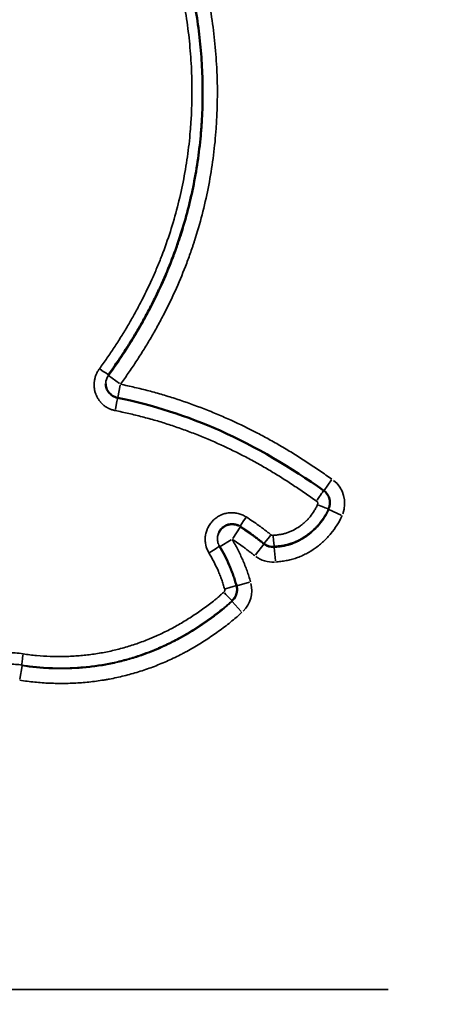
# Model space of a CAD drawing. Units: millimetres. Extents: x 0 to 23212, y 0 to 22096.
# Drawn here: x 6893 to 7041, y 18342 to 18675 of the extents above; entities that cross this region are included whole.
import ezdxf

# ---------------------------------------------------------------- set-up
doc = ezdxf.new("R2010")
doc.units = ezdxf.units.MM
doc.layers.add('MD_Visible', color=7, linetype='Continuous', lineweight=50)
doc.layers.add('MD_Visible Narrow', color=7, linetype='Continuous', lineweight=35)
doc.dimstyles.new('OLCU', dxfattribs={"dimtxt": 300, "dimasz": 150, "dimexe": 0.18, "dimexo": 0.0625, "dimgap": 80, "dimtad": 1, "dimdec": 0, "dimlfac": 0.1, "dimrnd": 5, "dimzin": 0, "dimdsep": 46, "dimtxsty": 'Standard', "dimcen": 0.09, "dimse1": 1, "dimse2": 1, "dimadec": 0, "dimazin": 0, "dimtfac": 1, "dimtdec": 0, "dimtofl": 0, "dimtmove": 0, "dimatfit": 3, "dimfxl": 1, "dimtolj": 1, "dimtzin": 0, "dimarcsym": 0})

# ---------------------------------------------------------------- blocks, each defined once
blk = doc.blocks.new('CustomObjectsInViewport4_0')
at = {"layer": 'MD_Visible', "extrusion": (0, 1, 0)}
for p, q in [((6955.22, 18650.5), (6955.22, 18650.14)), ((6998.41, 18511.24), (6998.41, 18511.55)), ((6966.9, 18481.81), (6966.9, 18482.07))]:
    blk.add_line(p, q, dxfattribs=at)
at = {"layer": 'MD_Visible'}
for points, knots in [([(6955.22, 18650.5), (6955.22, 18651.92), (6955.2, 18653.35), (6955.09, 18657.73), (6954.93, 18660.68), (6954.47, 18666.56), (6954.16, 18669.49), (6953.4, 18675.35), (6952.93, 18678.27), (6952.12, 18682.63), (6951.83, 18684.09), (6951.21, 18686.99), (6950.89, 18688.45), (6950.54, 18689.9)], [0.719885, 0.719885, 0.719885, 0.719885, 0.75, 0.75, 0.8125, 0.8125, 0.875, 0.875, 0.9375, 0.9375, 0.96875, 0.96875, 1, 1, 1, 1]), ([(6923.29, 18554.98), (6923.74, 18555.58), (6924.18, 18556.18), (6925.04, 18557.39), (6925.47, 18558), (6926.75, 18559.84), (6927.58, 18561.07), (6929.21, 18563.56), (6930.01, 18564.81), (6931.58, 18567.33), (6932.35, 18568.6), (6933.86, 18571.17), (6934.6, 18572.46), (6936.04, 18575.06), (6937.45, 18577.68), (6938.79, 18580.34), (6940.1, 18583.02), (6940.74, 18584.37), (6942.59, 18588.46), (6943.74, 18591.21), (6945.88, 18596.74), (6946.86, 18599.53), (6948.67, 18605.14), (6949.49, 18607.97), (6950.96, 18613.66), (6951.61, 18616.52), (6952.76, 18622.3), (6953.25, 18625.2), (6954.08, 18631.05), (6954.41, 18634), (6954.72, 18637.7), (6954.77, 18638.44), (6954.85, 18639.56), (6954.88, 18639.93), (6954.92, 18640.68), (6954.95, 18641.05), (6955.05, 18642.91), (6955.11, 18644.4), (6955.2, 18647.42), (6955.22, 18648.96), (6955.22, 18650.5)], [0, 0, 0, 0, 0.015625, 0.015625, 0.03125, 0.03125, 0.0625, 0.0625, 0.09375, 0.09375, 0.125, 0.125, 0.15625, 0.15625, 0.1875, 0.21875, 0.21875, 0.25, 0.25, 0.3125, 0.3125, 0.375, 0.375, 0.4375, 0.4375, 0.5, 0.5, 0.5625, 0.5625, 0.625, 0.625, 0.640625, 0.640625, 0.6484375, 0.6484375, 0.65625, 0.65625, 0.6875, 0.6875, 0.719885, 0.719885, 0.719885, 0.719885]), ([(6922.32, 18551.94), (6922.32, 18551.39), (6922.42, 18550.82), (6922.8, 18549.77), (6923.09, 18549.26), (6923.79, 18548.39), (6924.22, 18548.01), (6925.19, 18547.41), (6925.75, 18547.19), (6926.33, 18547.07)], [0, 0, 0, 0, 0.1718338, 0.1718338, 0.3442299, 0.3442299, 0.5136172, 0.5136172, 0.6892354, 0.6892354, 0.6892354, 0.6892354]), ([(6926.33, 18547.07), (6938.26, 18544.65), (6949.98, 18540.85), (6973.49, 18530.47), (6985.13, 18523.35), (6996.25, 18515.66)], [0, 0, 0, 0, 3.655476, 3.655476, 7.71061, 7.71061, 7.71061, 7.71061]), ([(6996.25, 18515.66), (6996.69, 18515.36), (6997.08, 18514.98), (6997.73, 18514.12), (6997.98, 18513.63), (6998.33, 18512.58), (6998.41, 18512.01), (6998.4, 18511.45)], [0, 0, 0, 0, 0.159707, 0.159707, 0.3221258, 0.3221258, 0.4907077, 0.4907077, 0.4907077, 0.4907077]), ([(6997.96, 18509.49), (6998.08, 18509.76), (6998.18, 18510.03), (6998.29, 18510.45), (6998.32, 18510.59), (6998.35, 18510.81), (6998.36, 18510.88), (6998.38, 18511.02), (6998.39, 18511.1), (6998.4, 18511.26), (6998.4, 18511.36), (6998.4, 18511.45)], [0, 0, 0, 0, 0.125, 0.125, 0.1875, 0.1875, 0.21875, 0.21875, 0.25, 0.25, 0.2898478, 0.2898478, 0.2898478, 0.2898478]), ([(6966.69, 18483.51), (6966.51, 18484.09), (6966.34, 18484.67), (6966.06, 18485.53), (6965.97, 18485.82), (6965.78, 18486.39), (6965.68, 18486.68), (6965.38, 18487.53), (6965.16, 18488.09), (6964.72, 18489.21), (6964.49, 18489.77), (6963.77, 18491.43), (6963.25, 18492.52), (6962.15, 18494.66), (6961.56, 18495.72), (6960.94, 18496.76)], [0, 0, 0, 0, 0.125, 0.125, 0.1875, 0.1875, 0.25, 0.25, 0.375, 0.375, 0.5, 0.5, 0.75, 0.75, 0.9998603, 0.9998603, 0.9998603, 0.9998603]), ([(6965.23, 18478.34), (6965.41, 18478.5), (6965.57, 18478.67), (6965.87, 18479.03), (6966.01, 18479.22), (6966.17, 18479.47), (6966.2, 18479.52), (6966.26, 18479.62), (6966.29, 18479.67), (6966.37, 18479.83), (6966.42, 18479.94), (6966.57, 18480.26), (6966.65, 18480.48), (6966.74, 18480.82), (6966.77, 18480.93), (6966.82, 18481.17), (6966.84, 18481.28), (6966.88, 18481.62), (6966.9, 18481.85), (6966.9, 18482.07)], [0, 0, 0, 0, 0.125, 0.125, 0.25, 0.25, 0.28125, 0.28125, 0.3125, 0.3125, 0.375, 0.375, 0.5, 0.5, 0.5625, 0.5625, 0.625, 0.625, 0.7436596, 0.7436596, 0.7436596, 0.7436596]), ([(6966.9, 18482.07), (6966.9, 18482.08), (6966.9, 18482.33), (6966.88, 18482.58), (6966.83, 18482.93), (6966.8, 18483.04), (6966.75, 18483.28), (6966.72, 18483.39), (6966.69, 18483.51)], [0.7436596, 0.7436596, 0.7436596, 0.7436596, 0.75, 0.875, 0.875, 0.9375, 0.9375, 0.9998301, 0.9998301, 0.9998301, 0.9998301])]:
    blk.add_open_spline(points, degree=3, knots=knots, dxfattribs=at)
blk.add_open_spline([(6998.4, 18511.45), (6998.41, 18511.48), (6998.41, 18511.51), (6998.41, 18511.55)], degree=3, dxfattribs=at)
at = {"layer": 'MD_Visible Narrow', "extrusion": (0, 1, 0)}
for p, q in [((6923.29, 18554.63), (6923.29, 18554.96)), ((6923.31, 18554.6), (6927, 18551.88)), ((6926.41, 18547.18), (6927.26, 18551.35)), ((6996.45, 18515.65), (6998.91, 18519.21)), ((6997.96, 18509.48), (6997.96, 18509.2)), ((6997.98, 18509.18), (7002.17, 18507.29)), ((6967.92, 18503.25), (6965.43, 18499.4)), ((6967.93, 18503.29), (6967.93, 18503.55)), ((6961.13, 18496.61), (6964.93, 18498.9)), ((6976.01, 18497.42), (6973.18, 18493.81)), ((6976.02, 18497.71), (6976.02, 18497.45)), ((6979.53, 18496.4), (6979.53, 18496.66)), ((6979.53, 18496.36), (6979.92, 18491.79)), ((6966.82, 18483.28), (6971.14, 18484.58)), ((6965.23, 18478.33), (6965.23, 18478.09)), ((6965.24, 18478.06), (6968.3, 18474.64)), ((6894.02, 18456.27), (6893.24, 18451.75)), ((6894.03, 18456.3), (6894.03, 18456.45)), ((7018.15, 18346.5), (6352.15, 18346.5))]:
    blk.add_line(p, q, dxfattribs=at)
at = {"layer": 'MD_Visible Narrow'}
for centre, major_axis, ratio, start_param, end_param in [((6920.08, 18557.36), (-3.22, 2.37), 0.075632, 1.739401, 3.057942), ((6927.32, 18551.65), (5, 0), 0.999848, 2.535442, 3.075437), ((6925.53, 18543.15), (0.8, 3.92), 0.028885, 4.687341, 6.199194), ((6993.97, 18512.37), (2.28, 3.29), 0.017706, 4.714838, 6.200641), ((6994.32, 18511.14), (-3.65, 1.64), 0.081051, 1.652578, 3.056412), ((6993.41, 18511.24), (0, -5), 0.999543, 1.16885, 1.549641), ((6965.22, 18499.07), (5, 0), 0.999848, 1.103145, 3.00833), ((6979.11, 18501.37), (0, -5), 0.999543, 5.65581, 6.330341), ((6979.19, 18500.66), (-0.34, 3.99), 0.029324, 1.701305, 3.049305), ((6957.51, 18494.7), (3.43, 2.06), 0.028239, 4.73326, 6.210149), ((6962.56, 18481.32), (-2.67, 2.98), 0.052803, 1.648812, 3.050673), ((6962.86, 18482.36), (3.83, 1.15), 0.024231, 4.745978, 6.207029), ((6961.9, 18481.81), (0, -5), 0.999543, 0.770863, 1.528695), ((6894.71, 18460.4), (0.68, 3.94), 0.094411, 1.689682, 3.048812)]:
    blk.add_ellipse(centre, major_axis=major_axis, ratio=ratio, start_param=start_param, end_param=end_param, dxfattribs=at)
at = {"layer": 'MD_Visible Narrow', "extrusion": (1.22465e-16, 0, -1)}
for centre, major_axis, ratio, start_param, end_param in [((6993.41, 18511.24), (0, -10), 0.999848, 3.815811, 5.066033), ((6970.1, 18506.92), (2.17, 3.36), 0.01071, 1.712674, 3.052497), ((6978.49, 18500.87), (2.47, 3.15), 0.016285, 1.706509, 3.053047), ((6979.11, 18501.37), (0, -10), 0.999848, 6.23603, 6.91056), ((6961.9, 18481.81), (0, -10), 0.999848, 4.477818, 5.497761)]:
    blk.add_ellipse(centre, major_axis=major_axis, ratio=ratio, start_param=start_param, end_param=end_param, dxfattribs=at)
at = {"layer": 'MD_Visible Narrow'}
for points, knots in [([(6947.12, 18689.4), (6947.79, 18686.55), (6948.38, 18683.69), (6949.42, 18677.97), (6949.86, 18675.1), (6950.6, 18669.35), (6950.89, 18666.47), (6951.33, 18660.69), (6951.48, 18657.79), (6951.62, 18651.98), (6951.61, 18649.07), (6951.48, 18644.7), (6951.42, 18643.23), (6951.31, 18641.41), (6951.29, 18641.04), (6951.25, 18640.31), (6951.17, 18639.21), (6951.09, 18638.12), (6950.78, 18634.48), (6950.45, 18631.59), (6949.64, 18625.84), (6949.16, 18622.99), (6948.03, 18617.32), (6947.39, 18614.51), (6945.95, 18608.92), (6945.15, 18606.14), (6943.38, 18600.63), (6942.41, 18597.89), (6940.83, 18593.81), (6940.29, 18592.46), (6939.16, 18589.76), (6938.57, 18588.42), (6936.75, 18584.4), (6935.46, 18581.77), (6933.43, 18577.88), (6932.74, 18576.59), (6931.32, 18574.04), (6930.6, 18572.77), (6929.11, 18570.26), (6928.36, 18569.01), (6926.81, 18566.54), (6926.02, 18565.31), (6924.42, 18562.87), (6923.6, 18561.65), (6922.35, 18559.85), (6921.93, 18559.26), (6921.07, 18558.07), (6920.64, 18557.48), (6920.2, 18556.89)], [0, 0, 0, 0, 0.0625, 0.0625, 0.125, 0.125, 0.1875, 0.1875, 0.25, 0.25, 0.3125, 0.3125, 0.34375, 0.34375, 0.351562, 0.351562, 0.359375, 0.375, 0.375, 0.4375, 0.4375, 0.5, 0.5, 0.5625, 0.5625, 0.625, 0.625, 0.6875, 0.6875, 0.71875, 0.71875, 0.75, 0.75, 0.8125, 0.8125, 0.84375, 0.84375, 0.875, 0.875, 0.90625, 0.90625, 0.9375, 0.9375, 0.96875, 0.96875, 0.984375, 0.984375, 1, 1, 1, 1]), ([(6927.32, 18551.65), (6927.77, 18552.26), (6928.23, 18552.89), (6929.12, 18554.13), (6929.56, 18554.76), (6930.88, 18556.65), (6931.73, 18557.92), (6933.41, 18560.47), (6934.23, 18561.76), (6935.85, 18564.35), (6936.64, 18565.65), (6938.19, 18568.27), (6938.94, 18569.59), (6940.42, 18572.25), (6941.14, 18573.59), (6943.25, 18577.64), (6944.59, 18580.37), (6947.11, 18585.92), (6948.29, 18588.73), (6949.95, 18593.02), (6950.49, 18594.45), (6951.26, 18596.62), (6951.51, 18597.35), (6951.88, 18598.44), (6952, 18598.81), (6952.25, 18599.54), (6952.36, 18599.91), (6953.43, 18603.2), (6954.28, 18606.14), (6955.81, 18612.05), (6956.48, 18615.02), (6958.26, 18623.95), (6959.11, 18629.96), (6960.14, 18642.07), (6960.32, 18648.17), (6960.15, 18655.08), (6960.13, 18655.85), (6960.07, 18657.39), (6960.03, 18658.16), (6959.92, 18660.46), (6959.82, 18661.99), (6959.46, 18666.58), (6959.14, 18669.63), (6958.35, 18675.7), (6957.87, 18678.73), (6956.76, 18684.76), (6956.12, 18687.76), (6955.4, 18690.76)], [0, 0, 0, 0, 0.015625, 0.015625, 0.03125, 0.03125, 0.0625, 0.0625, 0.09375, 0.09375, 0.125, 0.125, 0.15625, 0.15625, 0.1875, 0.1875, 0.25, 0.25, 0.3125, 0.3125, 0.34375, 0.34375, 0.359375, 0.359375, 0.367188, 0.367188, 0.375, 0.375, 0.4375, 0.4375, 0.5, 0.5, 0.625, 0.625, 0.75, 0.75, 0.765625, 0.765625, 0.78125, 0.78125, 0.8125, 0.8125, 0.875, 0.875, 0.9375, 0.9375, 1, 1, 1, 1]), ([(6955.22, 18650.14), (6955.22, 18645.59), (6955.03, 18641.08), (6954.16, 18630.72), (6953.35, 18624.91), (6951.64, 18616.26), (6950.98, 18613.38), (6949.51, 18607.66), (6948.69, 18604.81), (6947.67, 18601.62), (6947.55, 18601.27), (6947.32, 18600.56), (6947.2, 18600.21), (6946.84, 18599.15), (6946.11, 18597.03), (6945.34, 18594.94), (6944.26, 18592.16), (6943.7, 18590.78), (6942.84, 18588.71), (6942.54, 18588.03), (6941.95, 18586.66), (6941.64, 18585.98), (6940.1, 18582.59), (6938.8, 18579.91), (6936.74, 18575.96), (6936.03, 18574.66), (6934.59, 18572.06), (6933.86, 18570.78), (6932.35, 18568.22), (6931.58, 18566.95), (6930.01, 18564.43), (6929.21, 18563.18), (6927.58, 18560.7), (6926.75, 18559.47), (6925.47, 18557.64), (6925.05, 18557.03), (6924.18, 18555.82), (6923.74, 18555.22), (6923.29, 18554.62)], [0.2792509, 0.2792509, 0.2792509, 0.2792509, 0.375, 0.375, 0.5, 0.5, 0.5625, 0.5625, 0.625, 0.625, 0.6328125, 0.6328125, 0.640625, 0.640625, 0.65625, 0.6875, 0.6875, 0.71875, 0.71875, 0.734375, 0.734375, 0.75, 0.75, 0.8125, 0.8125, 0.84375, 0.84375, 0.875, 0.875, 0.90625, 0.90625, 0.9375, 0.9375, 0.96875, 0.96875, 0.984375, 0.984375, 1, 1, 1, 1]), ([(6920.2, 18556.89), (6919.98, 18556.58), (6919.77, 18556.26), (6919.4, 18555.61), (6919.24, 18555.27), (6919.02, 18554.75), (6918.96, 18554.58), (6918.84, 18554.22), (6918.78, 18554.04), (6918.63, 18553.49), (6918.48, 18552.75), (6918.41, 18552.01), (6918.4, 18551.54), (6918.4, 18551.44), (6918.4, 18551.26), (6918.41, 18551.16), (6918.42, 18550.88), (6918.43, 18550.69), (6918.49, 18550.13), (6918.55, 18549.76), (6918.72, 18549.03), (6918.83, 18548.67), (6918.99, 18548.23), (6919.03, 18548.14), (6919.1, 18547.97), (6919.14, 18547.88), (6919.25, 18547.62), (6919.33, 18547.45), (6919.59, 18546.95), (6919.79, 18546.63), (6920.11, 18546.17), (6920.22, 18546.02), (6920.4, 18545.8), (6920.46, 18545.73), (6920.58, 18545.58), (6920.64, 18545.51), (6920.96, 18545.16), (6921.23, 18544.9), (6921.8, 18544.41), (6922.1, 18544.19), (6922.58, 18543.88), (6922.74, 18543.78), (6922.99, 18543.64), (6923.07, 18543.59), (6923.24, 18543.5), (6923.32, 18543.46), (6923.75, 18543.26), (6924.1, 18543.11), (6924.82, 18542.88), (6925.18, 18542.78), (6925.56, 18542.7)], [0, 0, 0, 0, 0.0625, 0.0625, 0.125, 0.125, 0.15625, 0.15625, 0.1875, 0.1875, 0.25, 0.3125, 0.3125, 0.328125, 0.328125, 0.34375, 0.34375, 0.375, 0.375, 0.4375, 0.4375, 0.5, 0.5, 0.515625, 0.515625, 0.53125, 0.53125, 0.5625, 0.5625, 0.625, 0.625, 0.65625, 0.65625, 0.671875, 0.671875, 0.6875, 0.6875, 0.75, 0.75, 0.8125, 0.8125, 0.84375, 0.84375, 0.859375, 0.859375, 0.875, 0.875, 0.9375, 0.9375, 1, 1, 1, 1]), ([(6999.09, 18519.47), (6997.73, 18520.41), (6996.37, 18521.34), (6993.63, 18523.19), (6992.26, 18524.11), (6989.5, 18525.93), (6988.11, 18526.82), (6986.01, 18528.14), (6985.31, 18528.57), (6983.9, 18529.43), (6983.19, 18529.86), (6981.77, 18530.7), (6981.05, 18531.11), (6979.62, 18531.93), (6978.89, 18532.34), (6976.72, 18533.54), (6975.27, 18534.32), (6970.87, 18536.6), (6967.9, 18538.04), (6963.39, 18540.09), (6961.87, 18540.75), (6959.59, 18541.72), (6958.83, 18542.03), (6957.29, 18542.66), (6956.53, 18542.96), (6952.68, 18544.46), (6949.57, 18545.58), (6944.87, 18547.11), (6943.3, 18547.6), (6940.14, 18548.53), (6938.55, 18548.98), (6935.37, 18549.81), (6933.76, 18550.21), (6931.35, 18550.77), (6930.55, 18550.96), (6928.93, 18551.31), (6928.13, 18551.48), (6927.32, 18551.65)], [0, 0, 0, 0, 0.0625, 0.0625, 0.125, 0.125, 0.1875, 0.1875, 0.21875, 0.21875, 0.25, 0.25, 0.28125, 0.28125, 0.3125, 0.3125, 0.375, 0.375, 0.5, 0.5, 0.5625, 0.5625, 0.59375, 0.59375, 0.625, 0.625, 0.75, 0.75, 0.8125, 0.8125, 0.875, 0.875, 0.9375, 0.9375, 0.96875, 0.96875, 1, 1, 1, 1]), ([(6925.56, 18542.7), (6926.33, 18542.55), (6927.1, 18542.39), (6928.64, 18542.06), (6929.4, 18541.89), (6931.7, 18541.37), (6933.23, 18541), (6936.27, 18540.21), (6937.78, 18539.79), (6940.8, 18538.92), (6942.3, 18538.45), (6944.54, 18537.73), (6945.29, 18537.48), (6946.78, 18536.97), (6947.52, 18536.71), (6949.74, 18535.91), (6951.22, 18535.36), (6955.61, 18533.65), (6958.5, 18532.42), (6964.22, 18529.82), (6967.04, 18528.44), (6970.53, 18526.62), (6971.22, 18526.25), (6972.61, 18525.51), (6973.3, 18525.13), (6975.36, 18523.98), (6976.72, 18523.19), (6978.75, 18521.99), (6979.42, 18521.58), (6980.76, 18520.76), (6981.43, 18520.35), (6983.42, 18519.09), (6984.74, 18518.23), (6987.36, 18516.5), (6988.66, 18515.62), (6991.26, 18513.85), (6992.56, 18512.96), (6993.85, 18512.07)], [0, 0, 0, 0, 0.03125, 0.03125, 0.0625, 0.0625, 0.125, 0.125, 0.1875, 0.1875, 0.25, 0.25, 0.28125, 0.28125, 0.3125, 0.3125, 0.375, 0.375, 0.5, 0.5, 0.625, 0.625, 0.65625, 0.65625, 0.6875, 0.6875, 0.75, 0.75, 0.78125, 0.78125, 0.8125, 0.8125, 0.875, 0.875, 0.9375, 0.9375, 1, 1, 1, 1]), ([(6994.2, 18510.83), (6994.03, 18510.46), (6993.86, 18510.1), (6993.48, 18509.39), (6993.28, 18509.04), (6992.65, 18508.02), (6992.18, 18507.37), (6991.41, 18506.44), (6991.14, 18506.14), (6990.79, 18505.77), (6990.72, 18505.7), (6990.58, 18505.55), (6990.36, 18505.34), (6990.14, 18505.13), (6989.7, 18504.72), (6989.39, 18504.46), (6988.77, 18503.95), (6988.45, 18503.71), (6987.47, 18503.01), (6986.78, 18502.59), (6985.88, 18502.12), (6985.7, 18502.03), (6985.33, 18501.86), (6985.14, 18501.78), (6984.77, 18501.62), (6984.59, 18501.55), (6984.21, 18501.4), (6984.02, 18501.34), (6983.64, 18501.21), (6983.45, 18501.15), (6983.06, 18501.04), (6982.87, 18501), (6982.29, 18500.86), (6981.89, 18500.79), (6981.1, 18500.66), (6980.7, 18500.6), (6979.9, 18500.5), (6979.5, 18500.46), (6979.09, 18500.43)], [0, 0, 0, 0, 0.0625, 0.0625, 0.125, 0.125, 0.25, 0.25, 0.3125, 0.3125, 0.328125, 0.328125, 0.34375, 0.375, 0.375, 0.4375, 0.4375, 0.5, 0.5, 0.625, 0.625, 0.65625, 0.65625, 0.6875, 0.6875, 0.71875, 0.71875, 0.75, 0.75, 0.78125, 0.78125, 0.8125, 0.8125, 0.875, 0.875, 0.9375, 0.9375, 1, 1, 1, 1]), ([(6993.85, 18512.07), (6993.9, 18512.03), (6993.94, 18512), (6994.02, 18511.92), (6994.06, 18511.87), (6994.11, 18511.8), (6994.13, 18511.78), (6994.16, 18511.73), (6994.17, 18511.7), (6994.21, 18511.62), (6994.23, 18511.57), (6994.25, 18511.49), (6994.26, 18511.46), (6994.27, 18511.4), (6994.28, 18511.37), (6994.29, 18511.29), (6994.29, 18511.23), (6994.28, 18511.11), (6994.27, 18511.05), (6994.24, 18510.94), (6994.22, 18510.89), (6994.2, 18510.83)], [0, 0, 0, 0, 0.125, 0.125, 0.25, 0.25, 0.3125, 0.3125, 0.375, 0.375, 0.5, 0.5, 0.5625, 0.5625, 0.625, 0.625, 0.75, 0.75, 0.875, 0.875, 1, 1, 1, 1]), ([(6969.99, 18506.67), (6969.56, 18506.95), (6969.12, 18507.18), (6968.19, 18507.58), (6967.72, 18507.74), (6966.73, 18507.97), (6966.23, 18508.05), (6965.23, 18508.12), (6964.72, 18508.11), (6963.71, 18508.01), (6963.22, 18507.92), (6962.25, 18507.65), (6961.78, 18507.48), (6960.85, 18507.05), (6960.42, 18506.8), (6959.59, 18506.23), (6959.2, 18505.92), (6958.65, 18505.39), (6958.48, 18505.2), (6958.15, 18504.83), (6957.99, 18504.63), (6957.54, 18504.03), (6957.28, 18503.6), (6956.99, 18503.03), (6956.94, 18502.92), (6956.83, 18502.69), (6956.78, 18502.57), (6956.64, 18502.23), (6956.56, 18501.99), (6956.33, 18501.27), (6956.22, 18500.78), (6956.14, 18500.15), (6956.12, 18500.03), (6956.1, 18499.78), (6956.09, 18499.65), (6956.07, 18499.27), (6956.07, 18499.02), (6956.1, 18498.27), (6956.16, 18497.77), (6956.28, 18497.15), (6956.31, 18497.03), (6956.37, 18496.78), (6956.41, 18496.66), (6956.52, 18496.3), (6956.6, 18496.06), (6956.87, 18495.36), (6957.1, 18494.91), (6957.36, 18494.47)], [0, 0, 0, 0, 0.0625, 0.0625, 0.125, 0.125, 0.1875, 0.1875, 0.25, 0.25, 0.3125, 0.3125, 0.375, 0.375, 0.4375, 0.4375, 0.5, 0.5, 0.53125, 0.53125, 0.5625, 0.5625, 0.625, 0.625, 0.640625, 0.640625, 0.65625, 0.65625, 0.6875, 0.6875, 0.75, 0.75, 0.765625, 0.765625, 0.78125, 0.78125, 0.8125, 0.8125, 0.875, 0.875, 0.890625, 0.890625, 0.90625, 0.90625, 0.9375, 0.9375, 1, 1, 1, 1]), ([(6979.53, 18496.68), (6980.02, 18496.72), (6980.52, 18496.77), (6981.5, 18496.89), (6981.98, 18496.96), (6982.95, 18497.13), (6983.43, 18497.23), (6984.14, 18497.41), (6984.38, 18497.47), (6984.85, 18497.61), (6985.08, 18497.68), (6985.54, 18497.84), (6985.77, 18497.92), (6986.23, 18498.1), (6986.46, 18498.2), (6986.91, 18498.39), (6987.14, 18498.49), (6987.58, 18498.71), (6987.81, 18498.82), (6988.91, 18499.39), (6989.74, 18499.92), (6990.94, 18500.77), (6991.33, 18501.07), (6992.09, 18501.69), (6992.46, 18502.01), (6993.01, 18502.51), (6993.19, 18502.68), (6993.45, 18502.94), (6993.54, 18503.03), (6993.71, 18503.21), (6993.8, 18503.3), (6994.22, 18503.75), (6994.55, 18504.12), (6995.49, 18505.26), (6996.06, 18506.05), (6997.1, 18507.72), (6997.56, 18508.59), (6997.96, 18509.49)], [0, 0, 0, 0, 0.0625, 0.0625, 0.125, 0.125, 0.1875, 0.1875, 0.21875, 0.21875, 0.25, 0.25, 0.28125, 0.28125, 0.3125, 0.3125, 0.34375, 0.34375, 0.375, 0.375, 0.5, 0.5, 0.5625, 0.5625, 0.625, 0.625, 0.65625, 0.65625, 0.671875, 0.671875, 0.6875, 0.6875, 0.75, 0.75, 0.875, 0.875, 1, 1, 1, 1]), ([(6997.96, 18509.19), (6997.56, 18508.28), (6997.1, 18507.41), (6996.06, 18505.75), (6995.49, 18504.96), (6994.56, 18503.83), (6994.23, 18503.46), (6993.72, 18502.92), (6993.55, 18502.74), (6993.2, 18502.4), (6993.02, 18502.22), (6992.47, 18501.72), (6992.1, 18501.4), (6991.34, 18500.78), (6990.95, 18500.48), (6989.76, 18499.63), (6988.92, 18499.11), (6987.83, 18498.54), (6987.61, 18498.43), (6987.28, 18498.26), (6987.16, 18498.21), (6986.94, 18498.11), (6986.82, 18498.06), (6986.48, 18497.91), (6986.25, 18497.82), (6985.79, 18497.64), (6985.56, 18497.55), (6985.1, 18497.4), (6984.86, 18497.32), (6984.39, 18497.18), (6984.16, 18497.12), (6983.44, 18496.94), (6982.96, 18496.84), (6982.23, 18496.71), (6981.99, 18496.68), (6981.5, 18496.6), (6981.25, 18496.57), (6980.52, 18496.48), (6980.02, 18496.43), (6979.53, 18496.39)], [0, 0, 0, 0, 0.125, 0.125, 0.25, 0.25, 0.3125, 0.3125, 0.34375, 0.34375, 0.375, 0.375, 0.4375, 0.4375, 0.5, 0.5, 0.625, 0.625, 0.65625, 0.65625, 0.671875, 0.671875, 0.6875, 0.6875, 0.71875, 0.71875, 0.75, 0.75, 0.78125, 0.78125, 0.8125, 0.8125, 0.875, 0.875, 0.90625, 0.90625, 0.9375, 0.9375, 1, 1, 1, 1]), ([(6960.22, 18499.35), (6960.22, 18499.42), (6960.22, 18499.5), (6960.23, 18499.71), (6960.24, 18499.85), (6960.3, 18500.27), (6960.36, 18500.54), (6960.52, 18501.07), (6960.62, 18501.33), (6960.87, 18501.84), (6961.01, 18502.07), (6961.34, 18502.52), (6961.52, 18502.73), (6961.82, 18503.03), (6961.93, 18503.12), (6962.14, 18503.3), (6962.25, 18503.39), (6962.6, 18503.63), (6962.84, 18503.77), (6963.22, 18503.95), (6963.35, 18504), (6963.61, 18504.1), (6963.75, 18504.14), (6964.15, 18504.25), (6964.43, 18504.31), (6964.85, 18504.35), (6964.99, 18504.36), (6965.27, 18504.36), (6965.41, 18504.36), (6965.83, 18504.33), (6966.11, 18504.29), (6966.66, 18504.16), (6966.93, 18504.07), (6967.44, 18503.85), (6967.69, 18503.72), (6967.93, 18503.56)], [0.2019149, 0.2019149, 0.2019149, 0.2019149, 0.21875, 0.21875, 0.25, 0.25, 0.3125, 0.3125, 0.375, 0.375, 0.4375, 0.4375, 0.5, 0.5, 0.53125, 0.53125, 0.5625, 0.5625, 0.625, 0.625, 0.65625, 0.65625, 0.6875, 0.6875, 0.75, 0.75, 0.78125, 0.78125, 0.8125, 0.8125, 0.875, 0.875, 0.9375, 0.9375, 1, 1, 1, 1]), ([(6978.39, 18500.64), (6978.05, 18500.9), (6977.71, 18501.17), (6977.03, 18501.7), (6976.69, 18501.96), (6976, 18502.49), (6975.66, 18502.75), (6974.97, 18503.26), (6974.62, 18503.52), (6973.57, 18504.27), (6972.87, 18504.76), (6971.44, 18505.73), (6970.72, 18506.21), (6969.99, 18506.67)], [0, 0, 0, 0, 0.125, 0.125, 0.25, 0.25, 0.375, 0.375, 0.5, 0.5, 0.75, 0.75, 1, 1, 1, 1]), ([(6979.95, 18491.4), (6980.56, 18491.46), (6981.16, 18491.52), (6982.35, 18491.67), (6982.95, 18491.76), (6984.13, 18491.98), (6984.71, 18492.1), (6985.58, 18492.32), (6985.87, 18492.4), (6986.45, 18492.58), (6986.73, 18492.67), (6987.3, 18492.87), (6987.58, 18492.97), (6988.15, 18493.19), (6988.43, 18493.3), (6988.84, 18493.49), (6988.98, 18493.55), (6989.26, 18493.67), (6989.4, 18493.74), (6989.81, 18493.94), (6990.08, 18494.07), (6991.42, 18494.77), (6992.45, 18495.41), (6993.91, 18496.45), (6994.39, 18496.82), (6995.33, 18497.58), (6995.78, 18497.97), (6996.45, 18498.59), (6996.67, 18498.8), (6997.1, 18499.23), (6997.32, 18499.44), (6997.94, 18500.1), (6998.34, 18500.56), (6999.49, 18501.95), (7000.19, 18502.92), (7001.46, 18504.96), (7002.02, 18506.02), (7002.52, 18507.13)], [0, 0, 0, 0, 0.0625, 0.0625, 0.125, 0.125, 0.1875, 0.1875, 0.21875, 0.21875, 0.25, 0.25, 0.28125, 0.28125, 0.3125, 0.3125, 0.328125, 0.328125, 0.34375, 0.34375, 0.375, 0.375, 0.5, 0.5, 0.5625, 0.5625, 0.625, 0.625, 0.65625, 0.65625, 0.6875, 0.6875, 0.75, 0.75, 0.875, 0.875, 1, 1, 1, 1]), ([(6967.93, 18503.56), (6968.63, 18503.11), (6969.32, 18502.65), (6970.7, 18501.72), (6971.38, 18501.24), (6972.39, 18500.51), (6972.73, 18500.26), (6973.39, 18499.77), (6973.72, 18499.51), (6974.38, 18499), (6974.71, 18498.75), (6975.37, 18498.24), (6975.69, 18497.98), (6976.02, 18497.72)], [0, 0, 0, 0, 0.25, 0.25, 0.5, 0.5, 0.625, 0.625, 0.75, 0.75, 0.875, 0.875, 1, 1, 1, 1]), ([(6976.02, 18497.43), (6975.69, 18497.69), (6975.37, 18497.95), (6974.71, 18498.46), (6974.38, 18498.71), (6973.72, 18499.22), (6973.39, 18499.47), (6972.73, 18499.97), (6972.39, 18500.22), (6971.38, 18500.95), (6970.7, 18501.42), (6969.32, 18502.36), (6968.63, 18502.82), (6967.93, 18503.27)], [0, 0, 0, 0, 0.125, 0.125, 0.25, 0.25, 0.375, 0.375, 0.5, 0.5, 0.75, 0.75, 1, 1, 1, 1]), ([(6979.09, 18500.43), (6979.03, 18500.43), (6978.97, 18500.43), (6978.84, 18500.44), (6978.78, 18500.45), (6978.69, 18500.48), (6978.66, 18500.49), (6978.6, 18500.51), (6978.58, 18500.52), (6978.49, 18500.57), (6978.44, 18500.6), (6978.39, 18500.64)], [0, 0, 0, 0, 0.25, 0.25, 0.5, 0.5, 0.625, 0.625, 0.75, 0.75, 1, 1, 1, 1]), ([(6960.94, 18496.76), (6960.79, 18497), (6960.67, 18497.25), (6960.51, 18497.65), (6960.47, 18497.78), (6960.41, 18497.98), (6960.39, 18498.05), (6960.35, 18498.18), (6960.34, 18498.25), (6960.27, 18498.6), (6960.23, 18498.88), (6960.22, 18499.22), (6960.22, 18499.28), (6960.22, 18499.35)], [0, 0, 0, 0, 0.0625, 0.0625, 0.09375, 0.09375, 0.109375, 0.109375, 0.125, 0.125, 0.1875, 0.1875, 0.2019149, 0.2019149, 0.2019149, 0.2019149]), ([(6965.22, 18499.07), (6965.89, 18498.64), (6966.55, 18498.2), (6967.86, 18497.31), (6968.51, 18496.86), (6969.48, 18496.16), (6969.8, 18495.92), (6970.43, 18495.45), (6970.75, 18495.21), (6971.37, 18494.72), (6971.69, 18494.48), (6972.31, 18493.99), (6972.62, 18493.74), (6972.94, 18493.5)], [0, 0, 0, 0, 0.25, 0.25, 0.5, 0.5, 0.625, 0.625, 0.75, 0.75, 0.875, 0.875, 1, 1, 1, 1]), ([(6971.48, 18484.68), (6971.29, 18485.31), (6971.1, 18485.94), (6970.8, 18486.88), (6970.7, 18487.19), (6970.49, 18487.81), (6970.17, 18488.74), (6969.82, 18489.66), (6969.33, 18490.88), (6969.08, 18491.48), (6968.3, 18493.28), (6967.74, 18494.46), (6966.54, 18496.79), (6965.9, 18497.94), (6965.22, 18499.07)], [0, 0, 0, 0, 0.125, 0.125, 0.1875, 0.1875, 0.25, 0.375, 0.375, 0.5, 0.5, 0.75, 0.75, 1, 1, 1, 1]), ([(6976.02, 18497.72), (6976.27, 18497.53), (6976.53, 18497.36), (6976.95, 18497.15), (6977.09, 18497.08), (6977.3, 18496.99), (6977.38, 18496.97), (6977.53, 18496.91), (6977.6, 18496.89), (6977.98, 18496.78), (6978.28, 18496.72), (6978.74, 18496.67), (6978.9, 18496.66), (6979.14, 18496.66), (6979.22, 18496.66), (6979.37, 18496.67), (6979.45, 18496.67), (6979.53, 18496.68)], [0, 0, 0, 0, 0.25, 0.25, 0.375, 0.375, 0.4375, 0.4375, 0.5, 0.5, 0.75, 0.75, 0.875, 0.875, 0.9375, 0.9375, 1, 1, 1, 1]), ([(6957.36, 18494.47), (6957.94, 18493.51), (6958.49, 18492.53), (6959.51, 18490.55), (6959.99, 18489.54), (6960.66, 18488.01), (6960.88, 18487.49), (6961.29, 18486.46), (6961.49, 18485.94), (6961.77, 18485.15), (6961.86, 18484.88), (6962.04, 18484.35), (6962.12, 18484.09), (6962.38, 18483.28), (6962.54, 18482.75), (6962.7, 18482.21)], [0, 0, 0, 0, 0.25, 0.25, 0.5, 0.5, 0.625, 0.625, 0.75, 0.75, 0.8125, 0.8125, 0.875, 0.875, 1, 1, 1, 1]), ([(6962.41, 18481.18), (6962.12, 18480.93), (6961.83, 18480.67), (6961.25, 18480.16), (6960.96, 18479.9), (6960.37, 18479.4), (6960.08, 18479.15), (6959.48, 18478.66), (6959.18, 18478.42), (6958.28, 18477.7), (6957.67, 18477.23), (6956.45, 18476.31), (6955.83, 18475.86), (6953.96, 18474.52), (6952.7, 18473.66), (6950.14, 18471.99), (6948.83, 18471.19), (6946.19, 18469.66), (6944.84, 18468.93), (6942.11, 18467.54), (6940.72, 18466.88), (6938.96, 18466.09), (6938.6, 18465.94), (6937.89, 18465.64), (6937.53, 18465.49), (6936.46, 18465.05), (6935.74, 18464.77), (6933.58, 18463.95), (6932.13, 18463.45), (6929.22, 18462.54), (6927.75, 18462.13), (6924.8, 18461.39), (6923.31, 18461.06), (6920.32, 18460.5), (6918.82, 18460.26), (6915.79, 18459.87), (6914.27, 18459.71), (6911.97, 18459.54), (6911.21, 18459.5), (6910.05, 18459.44), (6909.67, 18459.43), (6908.89, 18459.4), (6908.51, 18459.39), (6906.58, 18459.36), (6905.04, 18459.37), (6901.97, 18459.48), (6900.43, 18459.57), (6898.13, 18459.78), (6897.37, 18459.86), (6895.84, 18460.05), (6895.07, 18460.16), (6894.31, 18460.29)], [0, 0, 0, 0, 0.015625, 0.015625, 0.03125, 0.03125, 0.046875, 0.046875, 0.0625, 0.0625, 0.09375, 0.09375, 0.125, 0.125, 0.1875, 0.1875, 0.25, 0.25, 0.3125, 0.3125, 0.375, 0.375, 0.390625, 0.390625, 0.40625, 0.40625, 0.4375, 0.4375, 0.5, 0.5, 0.5625, 0.5625, 0.625, 0.625, 0.6875, 0.6875, 0.75, 0.75, 0.78125, 0.78125, 0.796875, 0.796875, 0.8125, 0.8125, 0.875, 0.875, 0.9375, 0.9375, 0.96875, 0.96875, 1, 1, 1, 1]), ([(6962.7, 18482.21), (6962.72, 18482.16), (6962.73, 18482.12), (6962.74, 18482.02), (6962.75, 18481.93), (6962.74, 18481.84), (6962.73, 18481.77), (6962.73, 18481.74), (6962.72, 18481.7), (6962.71, 18481.67), (6962.69, 18481.61), (6962.68, 18481.56), (6962.64, 18481.48), (6962.61, 18481.44), (6962.54, 18481.32), (6962.48, 18481.25), (6962.41, 18481.18)], [0, 0, 0, 0, 0.125, 0.125, 0.25, 0.375, 0.375, 0.4375, 0.4375, 0.5, 0.5, 0.625, 0.625, 0.75, 0.75, 1, 1, 1, 1]), ([(6894.03, 18456.46), (6894.83, 18456.32), (6895.63, 18456.2), (6897.23, 18455.99), (6898.03, 18455.9), (6900.43, 18455.67), (6902.04, 18455.57), (6904.45, 18455.48), (6905.26, 18455.46), (6906.87, 18455.44), (6907.68, 18455.44), (6908.89, 18455.46), (6909.29, 18455.47), (6910.1, 18455.49), (6910.5, 18455.51), (6911.71, 18455.56), (6912.52, 18455.61), (6914.92, 18455.78), (6916.51, 18455.94), (6919.68, 18456.35), (6921.26, 18456.59), (6924.39, 18457.18), (6925.94, 18457.52), (6929.03, 18458.3), (6930.56, 18458.73), (6933.61, 18459.69), (6935.13, 18460.21), (6937.39, 18461.06), (6938.14, 18461.36), (6939.26, 18461.82), (6939.63, 18461.98), (6940.38, 18462.3), (6940.75, 18462.46), (6942.59, 18463.28), (6944.04, 18463.98), (6946.9, 18465.44), (6948.31, 18466.21), (6951.07, 18467.83), (6952.43, 18468.67), (6955.11, 18470.42), (6956.43, 18471.33), (6958.37, 18472.73), (6959.02, 18473.21), (6960.29, 18474.18), (6960.93, 18474.67), (6961.87, 18475.43), (6962.18, 18475.69), (6962.8, 18476.2), (6963.11, 18476.47), (6963.72, 18477), (6964.02, 18477.26), (6964.62, 18477.8), (6964.93, 18478.07), (6965.23, 18478.34)], [0, 0, 0, 0, 0.03125, 0.03125, 0.0625, 0.0625, 0.125, 0.125, 0.15625, 0.15625, 0.1875, 0.1875, 0.203125, 0.203125, 0.21875, 0.21875, 0.25, 0.25, 0.3125, 0.3125, 0.375, 0.375, 0.4375, 0.4375, 0.5, 0.5, 0.5625, 0.5625, 0.59375, 0.59375, 0.609375, 0.609375, 0.625, 0.625, 0.6875, 0.6875, 0.75, 0.75, 0.8125, 0.8125, 0.875, 0.875, 0.90625, 0.90625, 0.9375, 0.9375, 0.953125, 0.953125, 0.96875, 0.96875, 0.984375, 0.984375, 1, 1, 1, 1]), ([(6965.23, 18478.07), (6964.93, 18477.81), (6964.63, 18477.54), (6964.02, 18477), (6963.72, 18476.74), (6963.11, 18476.21), (6962.81, 18475.95), (6962.19, 18475.43), (6961.88, 18475.18), (6960.94, 18474.43), (6960.31, 18473.93), (6959.03, 18472.96), (6958.39, 18472.49), (6956.44, 18471.08), (6955.12, 18470.18), (6952.44, 18468.42), (6951.08, 18467.58), (6948.99, 18466.37), (6948.29, 18465.97), (6947.23, 18465.39), (6946.88, 18465.2), (6946.17, 18464.83), (6945.81, 18464.64), (6944.02, 18463.73), (6942.57, 18463.03), (6939.65, 18461.74), (6938.18, 18461.13), (6935.2, 18460.01), (6933.69, 18459.49), (6930.65, 18458.53), (6929.12, 18458.1), (6926.02, 18457.33), (6924.46, 18456.98), (6922.48, 18456.61), (6922.08, 18456.54), (6921.29, 18456.41), (6920.89, 18456.34), (6919.69, 18456.15), (6918.9, 18456.04), (6916.5, 18455.73), (6914.9, 18455.58), (6911.69, 18455.35), (6910.08, 18455.29), (6908.07, 18455.26), (6907.67, 18455.26), (6906.86, 18455.26), (6906.46, 18455.26), (6905.25, 18455.27), (6904.44, 18455.29), (6902.03, 18455.39), (6900.42, 18455.5), (6898.02, 18455.73), (6897.22, 18455.82), (6895.62, 18456.03), (6894.82, 18456.15), (6894.03, 18456.29)], [0, 0, 0, 0, 0.015625, 0.015625, 0.03125, 0.03125, 0.046875, 0.046875, 0.0625, 0.0625, 0.09375, 0.09375, 0.125, 0.125, 0.1875, 0.1875, 0.25, 0.25, 0.28125, 0.28125, 0.296875, 0.296875, 0.3125, 0.3125, 0.375, 0.375, 0.4375, 0.4375, 0.5, 0.5, 0.5625, 0.5625, 0.625, 0.625, 0.640625, 0.640625, 0.65625, 0.65625, 0.6875, 0.6875, 0.75, 0.75, 0.8125, 0.8125, 0.828125, 0.828125, 0.84375, 0.84375, 0.875, 0.875, 0.9375, 0.9375, 0.96875, 0.96875, 1, 1, 1, 1]), ([(6893.17, 18451.36), (6894.02, 18451.22), (6895.71, 18450.97), (6897.4, 18450.77), (6899.94, 18450.52), (6901.63, 18450.4), (6904.16, 18450.3), (6905.01, 18450.28), (6906.7, 18450.25), (6907.54, 18450.25), (6910.08, 18450.28), (6911.77, 18450.35), (6915.15, 18450.58), (6916.84, 18450.74), (6919.37, 18451.06), (6920.22, 18451.18), (6921.49, 18451.37), (6921.91, 18451.44), (6922.75, 18451.58), (6924.86, 18451.96), (6926.93, 18452.41), (6930.22, 18453.22), (6931.85, 18453.67), (6935.08, 18454.68), (6936.68, 18455.22), (6939.84, 18456.41), (6941.41, 18457.05), (6944.51, 18458.42), (6946.04, 18459.15), (6947.94, 18460.12), (6948.32, 18460.31), (6949.08, 18460.71), (6949.45, 18460.91), (6950.58, 18461.52), (6951.32, 18461.94), (6953.54, 18463.23), (6954.99, 18464.12), (6957.83, 18465.97), (6959.23, 18466.93), (6961.3, 18468.42), (6961.98, 18468.93), (6963.34, 18469.95), (6964.01, 18470.48), (6965.34, 18471.54), (6965.99, 18472.09), (6966.96, 18472.93), (6967.28, 18473.21), (6967.92, 18473.78), (6968.24, 18474.06), (6968.56, 18474.35)], [0, 0, 0, 0, 0.03125, 0.0625, 0.0625, 0.125, 0.125, 0.15625, 0.15625, 0.1875, 0.1875, 0.25, 0.25, 0.3125, 0.3125, 0.34375, 0.34375, 0.359375, 0.359375, 0.375, 0.4375, 0.4375, 0.5, 0.5, 0.5625, 0.5625, 0.625, 0.625, 0.6875, 0.6875, 0.703125, 0.703125, 0.71875, 0.71875, 0.75, 0.75, 0.8125, 0.8125, 0.875, 0.875, 0.90625, 0.90625, 0.9375, 0.9375, 0.96875, 0.96875, 0.984375, 0.984375, 1, 1, 1, 1]), ([(6894.31, 18460.29), (6893.4, 18460.44), (6892.5, 18460.54), (6890.69, 18460.64), (6889.78, 18460.64), (6888.42, 18460.56), (6887.97, 18460.52), (6887.29, 18460.44), (6887.07, 18460.41), (6886.61, 18460.34), (6886.39, 18460.31), (6885.26, 18460.11), (6884.37, 18459.91), (6882.63, 18459.4), (6881.78, 18459.1), (6880.52, 18458.58), (6880.11, 18458.4), (6879.49, 18458.1), (6879.29, 18458), (6878.88, 18457.79), (6878.68, 18457.68), (6877.68, 18457.12), (6876.91, 18456.63), (6875.42, 18455.58), (6874.71, 18455), (6874.02, 18454.39)], [0, 0, 0, 0, 0.125, 0.125, 0.25, 0.25, 0.3125, 0.3125, 0.34375, 0.34375, 0.375, 0.375, 0.5, 0.5, 0.625, 0.625, 0.6875, 0.6875, 0.71875, 0.71875, 0.75, 0.75, 0.875, 0.875, 1, 1, 1, 1]), ([(6877.15, 18451.5), (6877.71, 18452.02), (6878.3, 18452.5), (6879.54, 18453.39), (6880.18, 18453.8), (6881.01, 18454.27), (6881.18, 18454.36), (6881.52, 18454.54), (6881.68, 18454.62), (6882.2, 18454.87), (6882.54, 18455.03), (6883.58, 18455.47), (6884.29, 18455.72), (6885.74, 18456.15), (6886.48, 18456.32), (6887.42, 18456.48), (6887.61, 18456.51), (6887.99, 18456.57), (6888.18, 18456.59), (6888.74, 18456.66), (6889.12, 18456.69), (6890.25, 18456.75), (6891.01, 18456.76), (6892.52, 18456.67), (6893.27, 18456.59), (6894.03, 18456.46)], [0, 0, 0, 0, 0.125, 0.125, 0.25, 0.25, 0.28125, 0.28125, 0.3125, 0.3125, 0.375, 0.375, 0.5, 0.5, 0.625, 0.625, 0.65625, 0.65625, 0.6875, 0.6875, 0.75, 0.75, 0.875, 0.875, 1, 1, 1, 1])]:
    blk.add_open_spline(points, degree=3, knots=knots, dxfattribs=at)
blk.add_open_spline([(6955.22, 18650.25), (6955.22, 18650.21), (6955.22, 18650.17), (6955.22, 18650.14)], degree=3, dxfattribs=at)
blk = doc.blocks.new('*D4')
at = {"color": 0, "lineweight": -2, "transparency": 16777216}
blk.add_line((4393.13, 21228.12), (4393.13, 17532.83), dxfattribs=at)
at = {"color": 0, "transparency": 16777216}
for points in [[(4368.13, 21228.12), (4418.13, 21228.12), (4393.13, 21378.12)], [(4368.13, 17532.83), (4418.13, 17532.83), (4393.13, 17382.83)]]:
    blk.add_solid(points, dxfattribs=at)
at = {"layer": 'Defpoints', "color": 0, "transparency": 16777216}
for p in [(9625.15, 21378.12), (4393.13, 17382.83), (6185.15, 17382.83)]:
    blk.add_point(p, dxfattribs=at)
at = {"color": 0, "transparency": 16777216, "insert": (4163.13, 19380.48), "char_height": 300, "attachment_point": 5, "rotation": 90}
blk.add_mtext('\\A1;400', dxfattribs=at)
blk = doc.blocks.new('*D5')
at = {"color": 0, "lineweight": -2, "transparency": 16777216}
blk.add_line((4676.8, 21590.6), (12662.7, 21590.6), dxfattribs=at)
at = {"color": 0, "transparency": 16777216}
for points in [[(4676.8, 21615.6), (4676.8, 21565.6), (4526.8, 21590.6)], [(12662.7, 21615.6), (12662.7, 21565.6), (12812.7, 21590.6)]]:
    blk.add_solid(points, dxfattribs=at)
at = {"layer": 'Defpoints', "color": 0, "transparency": 16777216}
for p in [(12812.7, 21590.6), (12812.7, 18458.91), (4526.8, 17505.08)]:
    blk.add_point(p, dxfattribs=at)
at = {"color": 0, "transparency": 16777216, "insert": (8669.75, 21820.6), "char_height": 300, "attachment_point": 5}
blk.add_mtext('\\A1;830', dxfattribs=at)

msp = doc.modelspace()

# ---------------------------------------------------------------- block references
at = {"layer": 'MD_Visible'}
msp.add_blockref('CustomObjectsInViewport4_0', (0, 0), dxfattribs=at)

# ---------------------------------------------------------------- dimensions: what is measured, and where the dimension line sits
dim = msp.add_linear_dim(base=(12812.7, 21590.6), p1=(4526.8, 17505.08), p2=(12812.7, 18458.91), dimstyle='OLCU')
dim.commit()
dim.dimension.update_dxf_attribs({"geometry": '*D5', "text_midpoint": (8669.75, 21820.6)})
dim = msp.add_linear_dim(base=(4393.13, 17382.83), p1=(9625.15, 21378.12), p2=(6185.15, 17382.83), angle=90, dimstyle='OLCU')
dim.commit()
dim.dimension.update_dxf_attribs({"geometry": '*D4', "text_midpoint": (4163.13, 19380.48)})

doc.saveas('drawing.dxf')
